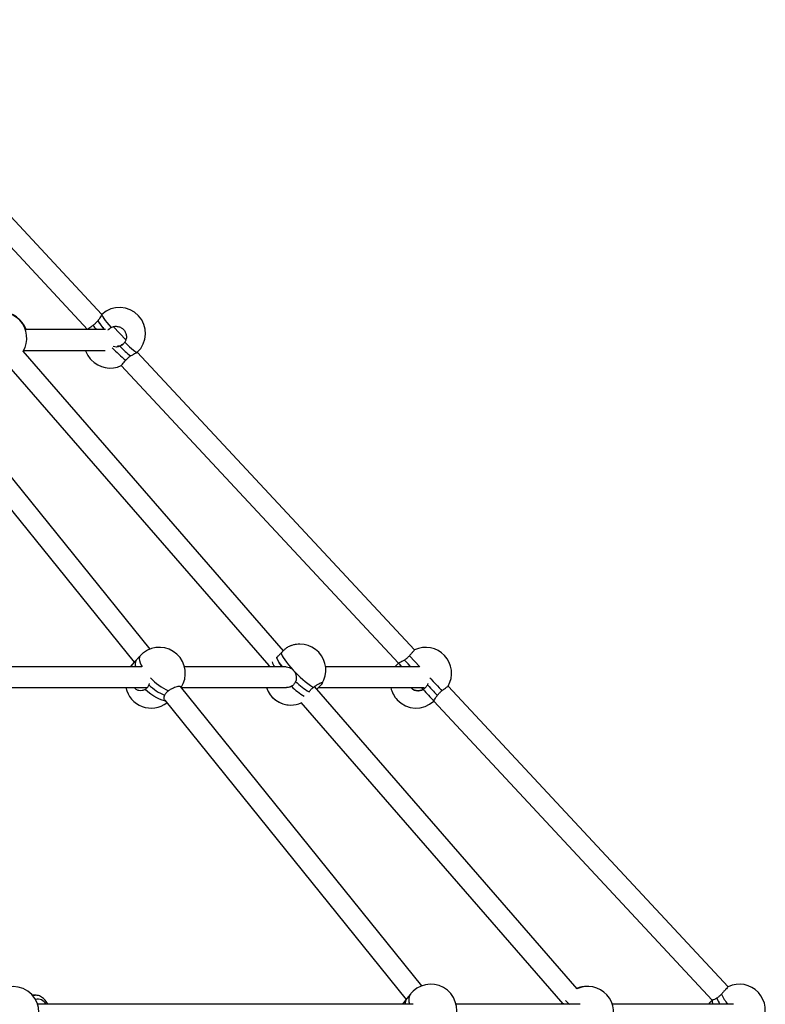
# Paper-space layout 'Blatt1(2)' of a CAD drawing. Units: millimetres. Extents: x 5 to 415, y 5 to 292.
# Drawn here: x 345 to 354, y 109 to 120 of the extents above; entities that cross this region are included whole.
import ezdxf

# ---------------------------------------------------------------- set-up
doc = ezdxf.new("R2010")
doc.units = ezdxf.units.MM

psp = doc.layouts.new('Blatt1(2)')

# ---------------------------------------------------------------- linework, layer by layer
at = {"color": 7, "linetype": 'Continuous', "lineweight": 25}
for p, q in [((346.39832, 116.94823), (343.37519, 120.19592)), ((343.19873, 120.05002), (346.24002, 116.78282)), ((346.43682, 116.78009), (345.55493, 116.78009)), ((346.24067, 116.78399), (346.23847, 116.78009)), ((346.47878, 116.78009), (346.47212, 116.78009)), ((346.47336, 116.78009), (346.47692, 116.78565)), ((346.66132, 116.66569), (346.52527, 116.81185)), ((346.59487, 116.5961), (346.60562, 116.60611)), ((346.92888, 113.25874), (344.29372, 116.52759)), ((348.39662, 113.2404), (345.52963, 116.54149)), ((345.53536, 116.53489), (345.54503, 116.55152)), ((345.53662, 116.55152), (346.4346, 116.55152)), ((349.84102, 113.2498), (346.78766, 116.52996)), ((344.10728, 116.39467), (346.75309, 113.11262)), ((345.34793, 116.40212), (348.23583, 113.07696)), ((346.61135, 116.3839), (349.66474, 113.10369)), ((346.73126, 113.08915), (346.70898, 113.06203)), ((346.77451, 113.13565), (346.73126, 113.08915)), ((346.75307, 113.11263), (346.73127, 113.08921)), ((346.73235, 113.09033), (346.73127, 113.08921)), ((346.77616, 113.13742), (346.77517, 113.13629)), ((349.73088, 113.13742), (349.80099, 113.06203)), ((349.78447, 113.18468), (349.89864, 113.06194)), ((346.83655, 113.06203), (343.36793, 113.06203)), ((348.4287, 113.06203), (347.30797, 113.06203)), ((349.89422, 113.06203), (348.86264, 113.06203)), ((343.29674, 112.83346), (346.89695, 112.83346)), ((349.92114, 109.54692), (347.26213, 112.84535)), ((347.27172, 112.83346), (348.42992, 112.83346)), ((348.67763, 112.78282), (348.67954, 112.78613)), ((351.63238, 109.51471), (348.73935, 112.84577)), ((348.78405, 112.83702), (348.76371, 112.81773)), ((348.78029, 112.83346), (349.94764, 112.83346)), ((349.9163, 112.83346), (349.93481, 112.81357)), ((349.98381, 112.86561), (350.09246, 112.74898)), ((353.29689, 109.53721), (350.21242, 112.8508)), ((347.09045, 112.69413), (349.74932, 109.39587)), ((348.5896, 112.66962), (351.47528, 109.34702)), ((350.05409, 112.68543), (353.12113, 109.39056)), ((345.66253, 109.44396), (345.63187, 109.44396)), ((349.75804, 109.40705), (349.72087, 109.35938)), ((349.79521, 109.45473), (349.75804, 109.40705)), ((349.79679, 109.45669), (349.79521, 109.45473)), ((349.82805, 109.34396), (345.68958, 109.34396)), ((349.72087, 109.35938), (349.70965, 109.34396)), ((351.66509, 109.34396), (350.29877, 109.34396)), ((351.46048, 109.34396), (351.46681, 109.35676)), ((351.47953, 109.35562), (351.47376, 109.34396)), ((353.35308, 109.34396), (352.02072, 109.34396))]:
    psp.add_line(p, q, dxfattribs=at)
at = {"color": 7, "linetype": 'Continuous', "lineweight": 25, "flags": 128}
for points in [[(346.39796, 116.9479), (346.39724, 116.94303), (346.40071, 116.93378), (346.40829, 116.92035), (346.41984, 116.90302), (346.43509, 116.88216), (346.45373, 116.85822), (346.47534, 116.83173), (346.49948, 116.80323)], [(346.65027, 116.64124), (346.67696, 116.61513), (346.70185, 116.59167), (346.72439, 116.57137), (346.74411, 116.55466), (346.76057, 116.54191), (346.77342, 116.53338), (346.7824, 116.52926), (346.78731, 116.52963)], [(348.37413, 113.21685), (348.37719, 113.20316), (348.38459, 113.18568), (348.39616, 113.1648), (348.41165, 113.14095), (348.43074, 113.11466), (348.45301, 113.08649), (348.47799, 113.05703), (348.50514, 113.02694)], [(346.82021, 113.18468), (346.81276, 113.17077), (346.80999, 113.15301), (346.81197, 113.1318), (346.81865, 113.10759), (346.82988, 113.08089), (346.83983, 113.06194)], [(348.32432, 113.16875), (348.3256, 113.16003), (348.32897, 113.14945), (348.3344, 113.13709), (348.34183, 113.1231), (348.35119, 113.10761), (348.36237, 113.09078), (348.37527, 113.07279), (348.38339, 113.06203)], [(348.38339, 113.06203), (348.37527, 113.07279), (348.36237, 113.09078), (348.35119, 113.10761), (348.34183, 113.1231), (348.3344, 113.13709), (348.32897, 113.14945), (348.3256, 113.16003), (348.32432, 113.16875)], [(349.66474, 113.10369), (349.63696, 113.07386), (349.62792, 113.06203)], [(349.80099, 113.06203), (349.78862, 113.07533), (349.77399, 113.09106), (349.76077, 113.10527), (349.7491, 113.11782), (349.7391, 113.12857), (349.73088, 113.13742)], [(348.23573, 113.07706), (348.22989, 113.06707), (348.22715, 113.06203)], [(348.24021, 113.0839), (348.23005, 113.06707), (348.22731, 113.06203)], [(350.00984, 112.94247), (350.02018, 112.93137), (350.04681, 112.90277), (350.07166, 112.87608), (350.0942, 112.85188), (350.11395, 112.83069), (350.13047, 112.81295), (350.14343, 112.79906)], [(347.09691, 112.68611), (347.08637, 112.68767), (347.06054, 112.69434), (347.03214, 112.70531), (347.00177, 112.72035), (346.97009, 112.73912), (346.93777, 112.76123), (346.9055, 112.7862), (346.87399, 112.8135)], [(349.98381, 112.86561), (350.00174, 112.84636), (350.01874, 112.8281), (350.03465, 112.81102), (350.04929, 112.7953), (350.06252, 112.7811), (350.0742, 112.76856), (350.08422, 112.75782), (350.09246, 112.74898)], [(345.63499, 109.44039), (345.6468, 109.4428), (345.66127, 109.44395)], [(349.71139, 109.34396), (349.71854, 109.35625), (349.72087, 109.35938)], [(353.1222, 109.39283), (353.09442, 109.363), (353.08034, 109.34396)]]:
    psp.add_lwpolyline(points, dxfattribs=at)
at = {"color": 7, "linetype": 'Continuous', "lineweight": 25}
for centre, radius, start, end in [((346.59263, 116.73876), 0.28571, 312.949047, 132.949047), ((345.28491, 116.6867), 0.28571, 329.239525, 117.637448), ((345.29332, 116.6867), 0.28571, 19.07932, 90.843239), ((346.76556, 117.11689), 0.54672, 211.933859, 218.026521), ((347.10754, 117.36732), 0.89968, 212.957615, 220.745769), ((347.02752, 117.30735), 0.79994, 212.471199, 221.232185), ((347.53734, 117.54337), 1.4077, 223.144019, 231.474313), ((347.33506, 117.30419), 1.02434, 223.73003, 232.692892), ((346.48851, 116.64184), 0.28571, 198.428284, 222.949047), ((346.48851, 116.64184), 0.28571, 222.949047, 295.592168), ((348.57909, 113.02694), 0.28571, 328.303469, 118.438155), ((348.57893, 113.02694), 0.28571, 90.209709, 118.324833), ((347.031, 112.9919), 0.28571, 326.806648, 127.994209), ((349.96398, 112.9919), 0.28571, 330.298545, 115.607534), ((346.76621, 113.05851), 0.04648, 138.76429, 175.661724), ((346.84271, 113.09623), 0.07827, 148.242989, 205.915252), ((348.40628, 113.14182), 0.13371, 190.020674, 216.638734), ((365.20612, 127.49849), 21.18359, 222.806582, 222.960386), ((349.31065, 113.74266), 1.07755, 221.622449, 237.189539), ((347.39243, 113.37206), 0.62979, 223.009288, 245.481957), ((349.11, 113.49301), 0.82763, 225.662566, 238.659824), ((346.94047, 112.89456), 0.28571, 192.349511, 307.062385), ((347.33012, 113.29562), 0.59734, 226.044624, 246.224847), ((348.47945, 112.92794), 0.28571, 199.311477, 269.671548), ((348.4796, 112.92794), 0.28571, 199.311477, 293.384921), ((349.04733, 113.42476), 0.80506, 225.743305, 238.450053), ((349.85941, 112.89456), 0.28571, 192.349511, 222.949047), ((418.34773, 176.45082), 93.43472, 222.9287696, 223.0361187), ((349.85941, 112.89456), 0.28571, 222.949047, 312.949047), ((345.41837, 109.2541), 0.28571, 336.776625, 156.776625), ((350.02053, 109.27905), 0.28571, 327.391547, 133.039677), ((351.73625, 109.2541), 0.28571, 88.67162, 112.092784), ((351.7495, 109.2541), 0.28571, 329.623768, 114.915314), ((353.4193, 109.27905), 0.28571, 330.23527, 115.697203), ((345.69133, 109.29668), 0.10331, 27.234307, 104.255635), ((349.83584, 109.34981), 0.09659, 143.658382, 183.47364), ((349.83728, 109.34939), 0.09801, 143.957289, 183.174732), ((349.89877, 109.38957), 0.12235, 147.826169, 201.889822), ((353.4581, 109.51307), 0.30402, 199.601119, 213.796164), ((353.44662, 109.50729), 0.29127, 199.288672, 214.10861), ((353.65235, 109.6329), 0.46361, 202.339225, 218.554032), ((351.68567, 109.52315), 0.22618, 217.312171, 232.394971), ((353.17525, 109.37527), 0.05683, 163.864837, 213.434437)]:
    psp.add_arc(centre, radius, start, end, dxfattribs=at)
for points, knots in [([(346.39796, 116.9479), (346.39738, 116.94718), (346.39573, 116.94513), (346.38901, 116.93333), (346.37603, 116.91093), (346.36247, 116.89052), (346.35371, 116.87925), (346.35264, 116.87788)], [0, 0, 0, 0, 0.1401963, 0.40134378, 0.67189079, 0.95999675, 1, 1, 1, 1]), ([(346.30157, 116.82771), (346.29211, 116.82069), (346.27317, 116.80665), (346.25271, 116.79164), (346.24092, 116.78316), (346.24106, 116.78354), (346.24112, 116.78369)], [0, 0, 0, 0, 0.27140112, 0.54287548, 0.81328716, 1, 1, 1, 1]), ([(346.35264, 116.87788), (346.34503, 116.86873), (346.3296, 116.85019), (346.311, 116.83527), (346.30157, 116.82771)], [0, 0, 0, 0, 0.49324875, 1, 1, 1, 1]), ([(346.46671, 116.77517), (346.46796, 116.77712), (346.47587, 116.78946), (346.48869, 116.79693), (346.49948, 116.80323)], [0, 0, 0, 0, 0.15801186, 1, 1, 1, 1]), ([(346.49948, 116.80323), (346.51127, 116.80813), (346.53487, 116.81795), (346.57416, 116.81663), (346.6107, 116.80324), (346.64089, 116.7784), (346.66129, 116.74522), (346.66956, 116.70748), (346.66586, 116.67099), (346.65514, 116.65052), (346.65027, 116.64124)], [0, 0, 0, 0, 0.12854195, 0.25711354, 0.38518346, 0.51258421, 0.63960339, 0.76664591, 0.89413342, 1, 1, 1, 1]), ([(346.59487, 116.5961), (346.58208, 116.59234), (346.55776, 116.58517), (346.53316, 116.59044), (346.52149, 116.59294)], [0, 0, 0, 0, 0.52566904, 1, 1, 1, 1]), ([(346.56992, 116.59986), (346.57469, 116.59965), (346.58713, 116.59911), (346.59856, 116.60344), (346.60562, 116.60611)], [0, 0, 0, 0, 0.38318239, 1, 1, 1, 1]), ([(346.65027, 116.64124), (346.64308, 116.63173), (346.6284, 116.61232), (346.6062, 116.60158), (346.59487, 116.5961)], [0, 0, 0, 0, 0.48981647, 1, 1, 1, 1]), ([(346.63512, 116.62407), (346.63185, 116.62116), (346.62421, 116.61437), (346.61238, 116.60911), (346.60562, 116.60611)], [0, 0, 0, 0, 0.42744044, 1, 1, 1, 1]), ([(346.66053, 116.44209), (346.66845, 116.45065), (346.68461, 116.46814), (346.70422, 116.48224), (346.71422, 116.48943)], [0, 0, 0, 0, 0.48981982, 1, 1, 1, 1]), ([(346.71422, 116.48943), (346.72467, 116.49595), (346.74554, 116.50898), (346.77107, 116.52118), (346.78437, 116.52758), (346.7866, 116.52914), (346.78731, 116.52963)], [0, 0, 0, 0, 0.28856561, 0.57686237, 0.86705141, 1, 1, 1, 1]), ([(346.6118, 116.38437), (346.61205, 116.38482), (346.61257, 116.38577), (346.62363, 116.39897), (346.6402, 116.41841), (346.65418, 116.4347), (346.66053, 116.44209)], [0, 0, 0, 0, 0.23884168, 0.50716479, 0.77640667, 1, 1, 1, 1]), ([(346.85551, 113.21656), (346.85128, 113.21347), (346.83895, 113.20444), (346.82764, 113.19251), (346.82021, 113.18468)], [0, 0, 0, 0, 0.34295958, 1, 1, 1, 1]), ([(348.37413, 113.21685), (348.36592, 113.208), (348.34915, 113.18992), (348.33271, 113.1759), (348.32432, 113.16875)], [0, 0, 0, 0, 0.48981488, 1, 1, 1, 1]), ([(348.4432, 113.27787), (348.44244, 113.27759), (348.437, 113.27554), (348.42042, 113.26259), (348.39716, 113.24174), (348.38132, 113.22462), (348.37413, 113.21685)], [0, 0, 0, 0, 0.05410132, 0.38755042, 0.72214679, 1, 1, 1, 1]), ([(349.84062, 113.24934), (349.84075, 113.24949), (349.84213, 113.25108), (349.83671, 113.24486), (349.82423, 113.23052), (349.80561, 113.20909), (349.79107, 113.1923), (349.78447, 113.18468)], [0, 0, 0, 0, 0.02669564, 0.28033157, 0.53403268, 0.78860229, 1, 1, 1, 1]), ([(346.82021, 113.18468), (346.81217, 113.17595), (346.79577, 113.15813), (346.78279, 113.14442), (346.77616, 113.13742)], [0, 0, 0, 0, 0.48982359, 1, 1, 1, 1]), ([(349.73088, 113.13742), (349.72081, 113.13126), (349.70068, 113.11893), (349.67721, 113.10863), (349.66596, 113.10415), (349.66504, 113.1038), (349.66474, 113.10369)], [0, 0, 0, 0, 0.28856006, 0.57686546, 0.86705118, 1, 1, 1, 1]), ([(349.78447, 113.18468), (349.77638, 113.17595), (349.75986, 113.15813), (349.74067, 113.14442), (349.73088, 113.13742)], [0, 0, 0, 0, 0.48981992, 1, 1, 1, 1]), ([(348.42862, 113.06135), (348.43902, 113.06063), (348.46128, 113.05909), (348.48744, 113.04429), (348.50091, 113.03109), (348.50514, 113.02694)], [0, 0, 0, 0, 0.37550029, 0.8037823, 1, 1, 1, 1]), ([(348.50514, 113.02694), (348.50923, 113.0221), (348.52095, 113.00825), (348.53449, 112.97994), (348.54098, 112.94314), (348.53725, 112.9163), (348.5322, 112.90271), (348.53159, 112.90106)], [0, 0, 0, 0, 0.1402043, 0.40134968, 0.67189423, 0.960001, 1, 1, 1, 1]), ([(346.91783, 112.87979), (346.91772, 112.87666), (346.91756, 112.87175), (346.91606, 112.86725), (346.91551, 112.86561)], [0, 0, 0, 0, 0.63772631, 1, 1, 1, 1]), ([(348.53159, 112.90106), (348.52638, 112.89047), (348.51581, 112.86901), (348.49569, 112.85517), (348.4855, 112.84816)], [0, 0, 0, 0, 0.49325579, 1, 1, 1, 1]), ([(348.72677, 112.83702), (348.73726, 112.8445), (348.75824, 112.85944), (348.7871, 112.87686), (348.80979, 112.8879), (348.82383, 112.89113), (348.82775, 112.88633), (348.82107, 112.87402), (348.80587, 112.85679), (348.79086, 112.84319), (348.78405, 112.83702)], [0, 0, 0, 0, 0.12854116, 0.25711376, 0.38518391, 0.51258797, 0.63960356, 0.76664954, 0.89412997, 1, 1, 1, 1]), ([(349.98804, 112.87979), (349.98754, 112.87666), (349.98676, 112.87175), (349.98459, 112.86725), (349.98381, 112.86561)], [0, 0, 0, 0, 0.6377144, 1, 1, 1, 1]), ([(346.87399, 112.8135), (346.863, 112.80846), (346.84102, 112.79838), (346.80545, 112.79966), (346.77444, 112.81107), (346.75981, 112.82667), (346.75345, 112.83346)], [0, 0, 0, 0, 0.26568474, 0.53143689, 0.79614271, 1, 1, 1, 1]), ([(346.91551, 112.86561), (346.9111, 112.85512), (346.90216, 112.83385), (346.88347, 112.82034), (346.87399, 112.8135)], [0, 0, 0, 0, 0.49325802, 1, 1, 1, 1]), ([(347.08931, 112.74898), (347.09391, 112.75793), (347.10323, 112.77608), (347.12171, 112.79133), (347.13108, 112.79906)], [0, 0, 0, 0, 0.49325549, 1, 1, 1, 1]), ([(347.13108, 112.79906), (347.14178, 112.80638), (347.16318, 112.82103), (347.19666, 112.83805), (347.22671, 112.84902), (347.24883, 112.85163), (347.26073, 112.84982), (347.2616, 112.84544), (347.26167, 112.84507)], [0, 0, 0, 0, 0.19735324, 0.39476184, 0.5913954, 0.78700723, 0.98202096, 1, 1, 1, 1]), ([(348.4855, 112.84816), (348.47374, 112.84244), (348.45591, 112.83376), (348.43654, 112.83475), (348.42994, 112.83509)], [0, 0, 0, 0, 0.65955827, 1, 1, 1, 1]), ([(348.67954, 112.78613), (348.68561, 112.7952), (348.69793, 112.81359), (348.71707, 112.82914), (348.72677, 112.83702)], [0, 0, 0, 0, 0.49325375, 1, 1, 1, 1]), ([(349.79943, 112.83346), (349.80934, 112.82527), (349.82916, 112.8089), (349.86692, 112.79867), (349.90373, 112.79988), (349.92516, 112.80934), (349.93488, 112.81364)], [0, 0, 0, 0, 0.26043667, 0.52114656, 0.78274434, 1, 1, 1, 1]), ([(349.93474, 112.8135), (349.9228, 112.80846), (349.89893, 112.79838), (349.85956, 112.79966), (349.82482, 112.81107), (349.80803, 112.82667), (349.80073, 112.83346)], [0, 0, 0, 0, 0.26567959, 0.53142839, 0.79613847, 1, 1, 1, 1]), ([(349.95787, 112.83066), (349.95641, 112.82915), (349.94928, 112.82172), (349.93966, 112.81648), (349.93298, 112.81253), (349.93485, 112.81359), (349.93487, 112.8136)], [0, 0, 0, 0, 0.10706148, 0.52510296, 0.99462499, 1, 1, 1, 1]), ([(349.98381, 112.86561), (349.97784, 112.85512), (349.96574, 112.83385), (349.94516, 112.82034), (349.93474, 112.8135)], [0, 0, 0, 0, 0.4932545, 1, 1, 1, 1]), ([(350.09246, 112.74898), (350.09986, 112.75793), (350.11486, 112.77608), (350.13382, 112.79133), (350.14343, 112.79906)], [0, 0, 0, 0, 0.49326802, 1, 1, 1, 1]), ([(350.14343, 112.79906), (350.15323, 112.80639), (350.17283, 112.82105), (350.19536, 112.83796), (350.20999, 112.84896), (350.21132, 112.84997), (350.21195, 112.85045)], [0, 0, 0, 0, 0.25722738, 0.51450358, 0.77078059, 1, 1, 1, 1]), ([(347.09105, 112.69505), (347.08996, 112.6959), (347.08446, 112.70021), (347.08168, 112.71778), (347.08434, 112.73668), (347.08877, 112.74764), (347.08931, 112.74898)], [0, 0, 0, 0, 0.099748173, 0.506576269, 0.93984805, 1, 1, 1, 1]), ([(350.05409, 112.68543), (350.05423, 112.68574), (350.05465, 112.68664), (350.05941, 112.69662), (350.07045, 112.7172), (350.08302, 112.7367), (350.09143, 112.74764), (350.09246, 112.74898)], [0, 0, 0, 0, 0.14019728, 0.40135185, 0.6718862, 0.96000211, 1, 1, 1, 1]), ([(353.29569, 109.53593), (353.29552, 109.53595), (353.29502, 109.53601), (353.28495, 109.52547), (353.26751, 109.50644), (353.24584, 109.4822), (353.2305, 109.46465), (353.22354, 109.45669)], [0, 0, 0, 0, 0.12542551, 0.3533325, 0.5812922, 0.81003687, 1, 1, 1, 1]), ([(345.80131, 109.34396), (345.8003, 109.34633), (345.79534, 109.35796), (345.78329, 109.37642), (345.76535, 109.3985), (345.74466, 109.41663), (345.72206, 109.43058), (345.69815, 109.43963), (345.67755, 109.44399), (345.66517, 109.44353), (345.66103, 109.44338)], [0, 0, 0, 0, 0.03887408, 0.19066269, 0.34232549, 0.49295159, 0.64134857, 0.78659835, 0.92855029, 1, 1, 1, 1]), ([(349.82592, 109.48751), (349.82311, 109.48511), (349.81227, 109.47586), (349.80338, 109.46485), (349.79679, 109.45669)], [0, 0, 0, 0, 0.25916521, 1, 1, 1, 1]), ([(353.1717, 109.41108), (353.16278, 109.40593), (353.14493, 109.39565), (353.12612, 109.38977), (353.12321, 109.39053), (353.12184, 109.39088)], [0, 0, 0, 0, 0.34726479, 0.69421252, 1, 1, 1, 1]), ([(353.22354, 109.45669), (353.21532, 109.44785), (353.19854, 109.42979), (353.18077, 109.4174), (353.1717, 109.41108)], [0, 0, 0, 0, 0.48982656, 1, 1, 1, 1])]:
    psp.add_open_spline(points, degree=3, knots=knots, dxfattribs=at)

doc.saveas('drawing.dxf')
